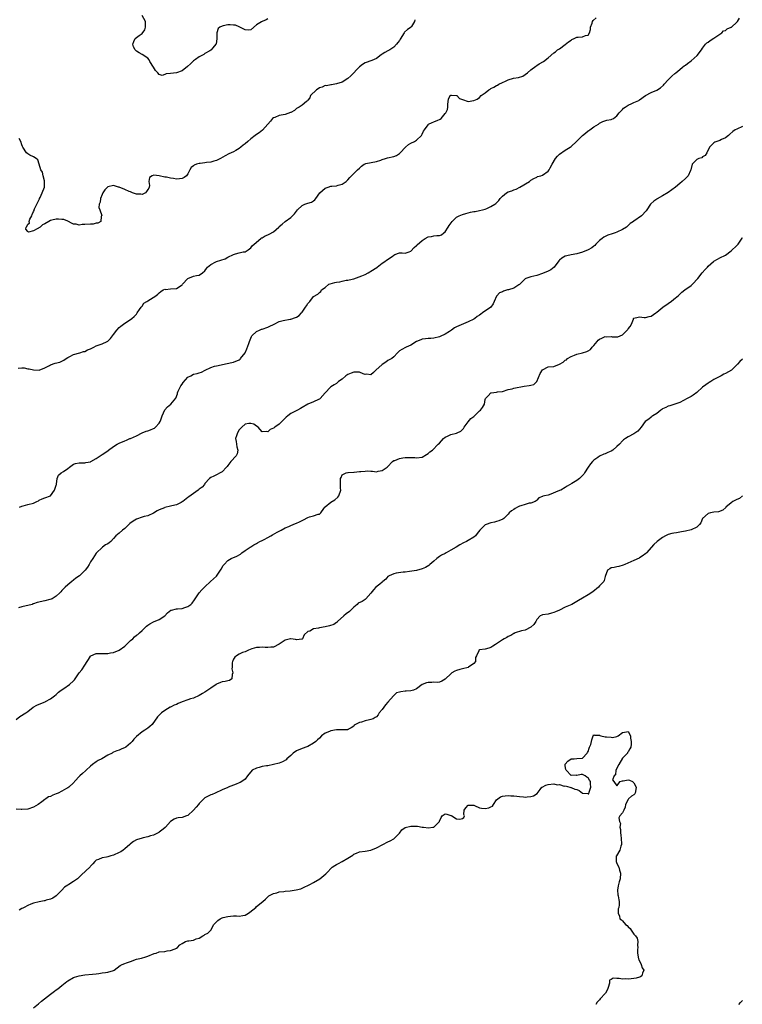
# Model space of a CAD drawing. Units: inches. Extents: x 2511000 to 2514000, y 1554000 to 1557000.
# Drawn here: x 2512412 to 2512665, y 1554657 to 1555002 of the extents above; entities that cross this region are included whole.
import ezdxf

# ---------------------------------------------------------------- set-up
doc = ezdxf.new("R2010")
doc.units = ezdxf.units.IN
doc.header["$MEASUREMENT"] = 0
doc.layers.add('LD25111554_2ft', color=54, linetype='Continuous')

msp = doc.modelspace()

# ---------------------------------------------------------------- linework, layer by layer
at = {"layer": 'LD25111554_2ft'}
for points, elevation in [([(2512411.62, 1554879.62), (2512413, 1554879.73), (2512413.73, 1554879.73), (2512415, 1554879.46), (2512415.47, 1554879.47), (2512417, 1554879.02), (2512419, 1554878.98), (2512419.06, 1554879), (2512421, 1554879.77), (2512422.61, 1554880.61), (2512423, 1554880.84), (2512424.64, 1554881.36), (2512426.21, 1554881.79), (2512427, 1554882.1), (2512427.6, 1554882.4), (2512428.49, 1554883), (2512429, 1554883.37), (2512429.72, 1554883.72), (2512431, 1554884.41), (2512433.26, 1554885), (2512434.56, 1554885.44), (2512435, 1554885.53), (2512435.95, 1554886.05), (2512437, 1554886.4), (2512438.13, 1554887), (2512439, 1554887.41), (2512439.64, 1554887.64), (2512441, 1554888.19), (2512442.84, 1554889), (2512443, 1554889.09), (2512444, 1554890), (2512444.69, 1554891), (2512445, 1554891.39), (2512446.18, 1554893), (2512447, 1554893.89), (2512447.61, 1554894.39), (2512449, 1554895.44), (2512451, 1554896.71), (2512451.38, 1554897), (2512452.23, 1554897.77), (2512453, 1554898.6), (2512453.28, 1554899), (2512454.12, 1554900.12), (2512454.71, 1554901), (2512455, 1554901.36), (2512455.66, 1554902.34), (2512456.67, 1554903), (2512457, 1554903.25), (2512459.78, 1554905), (2512460.5, 1554905.5), (2512461, 1554906.04), (2512461.51, 1554906.49), (2512462.43, 1554907), (2512463, 1554907.28), (2512463.23, 1554907.23), (2512465, 1554907.38), (2512467, 1554907.48), (2512468.62, 1554908.62), (2512469, 1554908.85), (2512469.1, 1554909), (2512471, 1554911), (2512473, 1554911.8), (2512474.05, 1554912.05), (2512475, 1554912.23), (2512476.17, 1554913), (2512477, 1554913.76), (2512477.5, 1554914.5), (2512477.93, 1554915), (2512479, 1554915.94), (2512480.84, 1554916.84), (2512481, 1554916.93), (2512482.59, 1554917.41), (2512484.08, 1554917.92), (2512485, 1554918.44), (2512487, 1554919.45), (2512487.68, 1554919.68), (2512489, 1554919.96), (2512490.38, 1554920.38), (2512491, 1554920.39), (2512492.05, 1554921), (2512492.62, 1554921.38), (2512493, 1554921.77), (2512493.55, 1554922.45), (2512494.26, 1554923), (2512496.53, 1554925), (2512496.8, 1554925.2), (2512497, 1554925.26), (2512498.05, 1554925.95), (2512499, 1554926.32), (2512499.47, 1554926.53), (2512501, 1554927.36), (2512502.84, 1554929), (2512503, 1554929.18), (2512503.98, 1554930.02), (2512505, 1554930.98), (2512507, 1554932.38), (2512508.33, 1554933.67), (2512509.34, 1554935), (2512511, 1554936.57), (2512511.91, 1554937), (2512513, 1554937.42), (2512514.26, 1554937.74), (2512515, 1554938.16), (2512515.45, 1554938.55), (2512515.72, 1554939), (2512517.11, 1554941), (2512519, 1554942.65), (2512520.08, 1554943), (2512521, 1554943.28), (2512521.37, 1554943.37), (2512523, 1554943.4), (2512523.63, 1554943.63), (2512525, 1554943.98), (2512526.33, 1554945), (2512527, 1554945.6), (2512527.66, 1554946.34), (2512530.35, 1554949), (2512531, 1554949.68), (2512531.69, 1554950.31), (2512532.67, 1554951), (2512533, 1554951.19), (2512533.23, 1554951.23), (2512537, 1554951.97), (2512538.48, 1554952.48), (2512539, 1554952.68), (2512540.17, 1554953), (2512540.8, 1554953.2), (2512543, 1554953.69), (2512543.95, 1554954.05), (2512545, 1554954.72), (2512545.15, 1554954.85), (2512545.28, 1554955), (2512547.16, 1554957), (2512548.13, 1554957.87), (2512549, 1554958.38), (2512550.28, 1554959), (2512551, 1554959.45), (2512552.73, 1554961), (2512553, 1554961.48), (2512553.47, 1554962.53), (2512553.76, 1554963), (2512555, 1554964.84), (2512555.22, 1554965), (2512556.41, 1554965.59), (2512557, 1554965.81), (2512558.43, 1554966.43), (2512559, 1554966.62), (2512559.27, 1554966.73), (2512559.54, 1554967), (2512561, 1554968.74), (2512561.19, 1554969), (2512561.83, 1554970.17), (2512561.96, 1554971), (2512561.9, 1554971.9), (2512562.02, 1554973), (2512562.21, 1554973.79), (2512562.71, 1554975), (2512563, 1554975.22), (2512563.17, 1554975.17), (2512565, 1554975.02), (2512565.05, 1554975), (2512566.06, 1554974.06), (2512567, 1554973.61), (2512569, 1554973), (2512571, 1554973.28), (2512572.19, 1554973.81), (2512573, 1554974.4), (2512573.63, 1554975), (2512575, 1554976), (2512576.25, 1554977), (2512576.72, 1554977.28), (2512577, 1554977.47), (2512578.01, 1554977.99), (2512579, 1554978.55), (2512579.3, 1554978.7), (2512579.78, 1554979), (2512581, 1554979.59), (2512582.05, 1554980.05), (2512583, 1554980.51), (2512584.91, 1554981.09), (2512586.6, 1554981.4), (2512588.13, 1554981.87), (2512589, 1554982.41), (2512589.79, 1554983), (2512591, 1554984.06), (2512592.68, 1554985.32), (2512593, 1554985.51), (2512593.89, 1554986.11), (2512595.43, 1554987), (2512597, 1554988.26), (2512599, 1554989.96), (2512599.62, 1554990.38), (2512600.26, 1554991), (2512601, 1554991.43), (2512603, 1554992.85), (2512604.17, 1554993.83), (2512605, 1554994.47), (2512605.34, 1554994.66), (2512606.1, 1554995), (2512607, 1554995.47), (2512607.48, 1554995.48), (2512609, 1554995.57), (2512610.02, 1554996.02), (2512611, 1554996.12), (2512611.49, 1554997), (2512611.83, 1554998.17), (2512611.84, 1554999), (2512612.38, 1555000.38), (2512612.56, 1555001), (2512612.71, 1555001.29), (2512613.78, 1555002.22)], 7188), ([(2512412.17, 1554831), (2512413, 1554831.42), (2512413.48, 1554831.48), (2512415, 1554831.89), (2512417, 1554832.47), (2512418.21, 1554833), (2512418.73, 1554833.27), (2512419, 1554833.43), (2512420.1, 1554833.9), (2512421, 1554834.26), (2512423.02, 1554834.98), (2512424.39, 1554837), (2512425, 1554838.76), (2512425.03, 1554838.97), (2512425.07, 1554839.07), (2512425.35, 1554841), (2512425.78, 1554842.22), (2512426.77, 1554843), (2512427.49, 1554843.49), (2512429, 1554844.56), (2512429.68, 1554845), (2512431, 1554846.05), (2512431.68, 1554846.32), (2512433, 1554846.51), (2512433.43, 1554846.57), (2512435, 1554846.51), (2512435.38, 1554846.62), (2512437, 1554846.93), (2512437.14, 1554847), (2512439, 1554848.1), (2512440.33, 1554849), (2512440.74, 1554849.26), (2512441, 1554849.4), (2512441.97, 1554850.03), (2512443.12, 1554850.88), (2512443.24, 1554851), (2512445, 1554852.21), (2512446.27, 1554853), (2512447, 1554853.38), (2512449, 1554854.25), (2512449.54, 1554854.46), (2512450.77, 1554855), (2512451, 1554855.08), (2512453, 1554855.97), (2512455, 1554857.01), (2512456.45, 1554857.56), (2512457, 1554857.78), (2512457.94, 1554858.06), (2512459, 1554858.51), (2512459.33, 1554858.67), (2512459.74, 1554859), (2512461, 1554860.38), (2512461.36, 1554861), (2512461.6, 1554861.6), (2512462.04, 1554863), (2512462.97, 1554865.03), (2512463.9, 1554866.1), (2512465.02, 1554867), (2512466.8, 1554869.2), (2512467.35, 1554870.65), (2512467.37, 1554871), (2512467.65, 1554871.65), (2512468.27, 1554873), (2512468.53, 1554873.47), (2512469, 1554874.1), (2512469.4, 1554874.6), (2512471, 1554876.46), (2512472.11, 1554877), (2512473, 1554877.53), (2512474.25, 1554877.75), (2512475, 1554878), (2512475.73, 1554878.27), (2512477.09, 1554879), (2512479, 1554879.88), (2512480.31, 1554880.31), (2512481, 1554880.5), (2512484.74, 1554881.26), (2512486.34, 1554881.66), (2512487, 1554881.79), (2512489, 1554882.57), (2512489.25, 1554882.75), (2512489.48, 1554883), (2512491, 1554885.02), (2512491.61, 1554886.39), (2512492.3, 1554888.3), (2512492.57, 1554889), (2512493.27, 1554890.73), (2512493.43, 1554891), (2512495, 1554892.48), (2512496.12, 1554893), (2512496.75, 1554893.25), (2512497, 1554893.31), (2512499, 1554894.05), (2512499.71, 1554894.29), (2512501, 1554894.94), (2512501.17, 1554895), (2512503, 1554895.94), (2512504.31, 1554896.31), (2512506.78, 1554896.78), (2512507, 1554896.8), (2512508.65, 1554897.35), (2512509, 1554897.51), (2512509.93, 1554898.07), (2512510.74, 1554899), (2512511, 1554899.27), (2512512.16, 1554901), (2512512.51, 1554901.49), (2512513, 1554902.27), (2512513.36, 1554902.64), (2512513.68, 1554903), (2512515, 1554904.74), (2512516.45, 1554905.55), (2512517, 1554906.18), (2512517.49, 1554906.51), (2512517.79, 1554907), (2512519, 1554907.85), (2512520.28, 1554909), (2512520.79, 1554909.21), (2512522.36, 1554909.64), (2512523, 1554909.77), (2512524.12, 1554909.89), (2512525, 1554910.07), (2512526.39, 1554910.39), (2512527, 1554910.44), (2512527.48, 1554910.52), (2512529, 1554910.9), (2512531.9, 1554911.9), (2512533, 1554912.45), (2512534.02, 1554913), (2512534.62, 1554913.38), (2512535, 1554913.56), (2512537.1, 1554914.9), (2512537.22, 1554915), (2512539, 1554916.33), (2512539.93, 1554917), (2512540.52, 1554917.48), (2512542.78, 1554919), (2512543, 1554919.23), (2512543.4, 1554919.4), (2512545, 1554919.98), (2512545.98, 1554919.98), (2512547, 1554919.83), (2512548.37, 1554920.37), (2512549, 1554920.55), (2512550.14, 1554921.86), (2512551, 1554922.53), (2512551.23, 1554922.77), (2512553, 1554924.27), (2512554.03, 1554925), (2512555, 1554925.57), (2512556.23, 1554925.77), (2512557, 1554925.92), (2512558.05, 1554926.05), (2512559, 1554926.05), (2512559.73, 1554926.27), (2512560.54, 1554927), (2512561, 1554927.39), (2512562.06, 1554929), (2512562.38, 1554929.62), (2512563.42, 1554931), (2512565, 1554932.46), (2512565.85, 1554933), (2512567, 1554933.47), (2512568.19, 1554933.81), (2512569, 1554934.01), (2512569.8, 1554934.2), (2512571, 1554934.41), (2512571.48, 1554934.52), (2512573, 1554934.76), (2512574, 1554935), (2512575, 1554935.29), (2512575.57, 1554935.57), (2512577, 1554936.17), (2512578.42, 1554937), (2512578.73, 1554937.27), (2512579, 1554937.53), (2512579.71, 1554938.29), (2512580.21, 1554939), (2512581, 1554939.8), (2512582.48, 1554941), (2512583, 1554941.31), (2512584.28, 1554941.72), (2512585, 1554942.05), (2512585.77, 1554942.23), (2512587.07, 1554942.93), (2512590.47, 1554945), (2512590.77, 1554945.23), (2512591, 1554945.37), (2512591.97, 1554946.03), (2512593, 1554946.47), (2512593.34, 1554946.66), (2512594.43, 1554947), (2512595, 1554947.22), (2512597, 1554948.56), (2512597.37, 1554949), (2512597.77, 1554949.77), (2512598.45, 1554951), (2512599.6, 1554953), (2512600.22, 1554953.78), (2512601, 1554954.51), (2512603, 1554955.92), (2512604.71, 1554957), (2512605, 1554957.21), (2512606.96, 1554959), (2512608.99, 1554961.01), (2512610.11, 1554961.89), (2512611, 1554962.66), (2512611.23, 1554962.77), (2512611.57, 1554963), (2512613, 1554964.05), (2512614.6, 1554965), (2512615, 1554965.33), (2512616.09, 1554965.91), (2512617.58, 1554966.42), (2512619, 1554966.61), (2512619.25, 1554966.75), (2512619.81, 1554967), (2512621, 1554967.88), (2512621.84, 1554969), (2512622.38, 1554969.62), (2512623, 1554970.16), (2512623.38, 1554970.62), (2512623.91, 1554971), (2512625, 1554971.7), (2512626.3, 1554972.3), (2512627, 1554972.65), (2512628.7, 1554973.3), (2512629, 1554973.49), (2512631.08, 1554975), (2512633, 1554976.15), (2512635, 1554976.95), (2512636.32, 1554977.68), (2512637.31, 1554978.69), (2512637.55, 1554979), (2512639, 1554980.59), (2512639.48, 1554981), (2512640.22, 1554981.78), (2512641.26, 1554982.74), (2512641.7, 1554983), (2512643, 1554984.19), (2512643.96, 1554985), (2512644.59, 1554985.41), (2512645, 1554985.62), (2512645.74, 1554986.27), (2512647, 1554987.15), (2512649.09, 1554989), (2512650.62, 1554991), (2512651, 1554991.62), (2512652.03, 1554993), (2512652.52, 1554993.48), (2512653, 1554993.77), (2512653.67, 1554994.33), (2512655, 1554995.07), (2512657, 1554996.53), (2512657.75, 1554997), (2512658.38, 1554997.62), (2512659, 1554997.81), (2512659.66, 1554998.34), (2512661, 1554998.91), (2512661.13, 1554999), (2512663, 1555000.68), (2512663.25, 1555001), (2512663.92, 1555002.08)], 7190), ([(2512499, 1555001.93), (2512498.44, 1555001.56), (2512497, 1555000.94), (2512496.8, 1555000.8), (2512495, 1554999.72), (2512493, 1554998.06), (2512492.08, 1554997.92), (2512491, 1554998.02), (2512489, 1554999.02), (2512487.69, 1554999.69), (2512487, 1554999.71), (2512485.8, 1554999.8), (2512485, 1554999.79), (2512483.39, 1554999.39), (2512483, 1554999.36), (2512482.23, 1554999), (2512481.56, 1554998.44), (2512481.15, 1554997), (2512481.13, 1554994.87), (2512480.86, 1554993.14), (2512480.78, 1554993), (2512479.71, 1554991.71), (2512479.15, 1554991), (2512479, 1554990.87), (2512478.73, 1554990.73), (2512477, 1554989.72), (2512476.6, 1554989.4), (2512475, 1554988.6), (2512473.65, 1554987.65), (2512473, 1554987.17), (2512472.79, 1554987), (2512471.91, 1554986.09), (2512470.85, 1554985.15), (2512469, 1554983.64), (2512467, 1554983.01), (2512465, 1554982.77), (2512463.38, 1554982.62), (2512463, 1554982.39), (2512462.07, 1554982.07), (2512461, 1554982.41), (2512460.56, 1554983), (2512459.75, 1554983.75), (2512459.04, 1554985), (2512457.68, 1554987), (2512457.48, 1554987.48), (2512457, 1554988.08), (2512456.47, 1554988.47), (2512455.6, 1554989), (2512455, 1554989.41), (2512453.96, 1554989.96), (2512453, 1554990.54), (2512452.56, 1554991), (2512452.06, 1554992.06), (2512451.79, 1554993), (2512452.08, 1554993.92), (2512452.63, 1554995), (2512454.01, 1554996.01), (2512455, 1554996.69), (2512456, 1554998), (2512456.26, 1554999), (2512456.22, 1555000.22), (2512456.23, 1555001), (2512455, 1555003)], 7184), ([(2512550.42, 1555001.58), (2512550.28, 1555001), (2512549.19, 1554999.19), (2512549.12, 1554999), (2512547.82, 1554998.18), (2512546.81, 1554997.19), (2512546.68, 1554997), (2512545.27, 1554994.73), (2512545, 1554994.31), (2512544.44, 1554993.56), (2512543.99, 1554993), (2512543, 1554991.97), (2512541.61, 1554991), (2512541, 1554990.64), (2512539.87, 1554990.13), (2512539, 1554989.53), (2512538.67, 1554989.33), (2512537, 1554988.01), (2512535.32, 1554987.32), (2512535, 1554987.16), (2512533.39, 1554986.61), (2512533, 1554986.51), (2512532.12, 1554985.88), (2512531, 1554985.13), (2512528.05, 1554981.95), (2512527, 1554980.95), (2512525, 1554979.74), (2512523, 1554979.08), (2512521.23, 1554978.77), (2512521, 1554978.78), (2512519.53, 1554978.47), (2512519, 1554978.5), (2512517.99, 1554978.01), (2512517, 1554977.69), (2512516.6, 1554977.4), (2512516.03, 1554977), (2512513.94, 1554975), (2512513.71, 1554974.29), (2512513, 1554973.41), (2512512.83, 1554973.17), (2512512.48, 1554973), (2512511, 1554971.66), (2512509.9, 1554971), (2512509, 1554970.53), (2512508.25, 1554969.75), (2512507, 1554969.14), (2512506.93, 1554969.07), (2512505, 1554968.42), (2512504.33, 1554968.33), (2512503, 1554968.02), (2512501.41, 1554967.41), (2512501, 1554967.27), (2512500.63, 1554967), (2512499.89, 1554966.11), (2512499, 1554964.97), (2512497.11, 1554962.89), (2512496.01, 1554961.99), (2512495, 1554961.36), (2512494.59, 1554961), (2512493, 1554959.87), (2512491.98, 1554959), (2512491, 1554958.11), (2512490.36, 1554957.64), (2512489.59, 1554957), (2512489, 1554956.46), (2512487.8, 1554955.8), (2512487, 1554955.38), (2512486.14, 1554955), (2512485.36, 1554954.64), (2512484.07, 1554953.93), (2512482.48, 1554953), (2512481, 1554952.27), (2512480.08, 1554952.08), (2512479, 1554951.7), (2512477.59, 1554951.59), (2512477, 1554951.49), (2512475.3, 1554951.3), (2512475, 1554951.28), (2512474.05, 1554951), (2512473.28, 1554950.72), (2512473, 1554950.45), (2512472.13, 1554949.87), (2512471.73, 1554949), (2512471, 1554947.64), (2512470.5, 1554947), (2512469.68, 1554946.32), (2512469, 1554946.03), (2512468.12, 1554945.88), (2512467, 1554945.83), (2512466.04, 1554945.96), (2512465, 1554946.13), (2512463.56, 1554946.44), (2512463, 1554946.53), (2512461.03, 1554946.97), (2512459.14, 1554947.14), (2512458.54, 1554947), (2512457.64, 1554946.36), (2512457.4, 1554945), (2512457.61, 1554943.61), (2512457.51, 1554943), (2512457.33, 1554942.67), (2512457, 1554942.17), (2512456.57, 1554941.43), (2512456.15, 1554941), (2512455, 1554940.36), (2512454.52, 1554940.52), (2512453, 1554940.5), (2512452.68, 1554940.68), (2512451.69, 1554941), (2512451, 1554941.29), (2512450.55, 1554941.45), (2512449, 1554942.2), (2512447, 1554942.93), (2512446.74, 1554943), (2512445, 1554943.61), (2512443, 1554943.12), (2512441.97, 1554942.03), (2512441.27, 1554941), (2512441, 1554940.41), (2512440.43, 1554939), (2512440.3, 1554937.7), (2512440.03, 1554937), (2512439.91, 1554935.91), (2512440.19, 1554935), (2512440.89, 1554933.11), (2512440.87, 1554933), (2512440.73, 1554932.73), (2512440.61, 1554931), (2512439.59, 1554930.41), (2512439, 1554930.37), (2512437.93, 1554930.07), (2512437, 1554930.08), (2512435, 1554929.87), (2512434.07, 1554929.93), (2512433, 1554929.7), (2512432, 1554930), (2512431, 1554930), (2512430.35, 1554930.35), (2512429.32, 1554931), (2512429.1, 1554931.1), (2512429, 1554931.11), (2512427.62, 1554931.62), (2512427, 1554931.68), (2512425.82, 1554931.82), (2512425, 1554931.82), (2512423.41, 1554931.41), (2512423, 1554931.32), (2512422.4, 1554931), (2512421, 1554930.13), (2512420.2, 1554929.8), (2512419.37, 1554929), (2512418.36, 1554928.36), (2512417, 1554927.72), (2512415.25, 1554927.25), (2512415, 1554927.47), (2512414.32, 1554928.32), (2512414.45, 1554929), (2512414.73, 1554929.27), (2512415, 1554930.02), (2512415.62, 1554930.38), (2512415.5, 1554931), (2512415.74, 1554931.74), (2512416.45, 1554933), (2512416.62, 1554933.38), (2512417, 1554934.41), (2512417.23, 1554934.77), (2512417.25, 1554935), (2512417.42, 1554935.42), (2512418.16, 1554937), (2512419, 1554938.63), (2512419.14, 1554938.86), (2512419.18, 1554939), (2512419.32, 1554939.32), (2512420.11, 1554941), (2512420.83, 1554943), (2512420.9, 1554945), (2512420.84, 1554945.16), (2512420.37, 1554947), (2512420.18, 1554948.18), (2512419.64, 1554949), (2512419.02, 1554950.98), (2512419.02, 1554951.02), (2512418.55, 1554952.55), (2512417.94, 1554953), (2512417, 1554953.63), (2512415.79, 1554954.21), (2512415, 1554954.66), (2512414.62, 1554955), (2512413.26, 1554957), (2512413.22, 1554957.22), (2512413, 1554957.75), (2512412.6, 1554959), (2512411.99, 1554959.99)], 7186), ([(2512665, 1554964.21), (2512663, 1554963.32), (2512662.42, 1554963), (2512661.56, 1554962.44), (2512660.51, 1554961.49), (2512660.02, 1554961), (2512659, 1554960.28), (2512657.66, 1554959.66), (2512657, 1554959.32), (2512655.29, 1554958.71), (2512655, 1554958.53), (2512653.45, 1554957), (2512652.44, 1554955), (2512651.91, 1554954.09), (2512651, 1554953.54), (2512650.7, 1554953.3), (2512649.68, 1554953), (2512649, 1554952.63), (2512647.32, 1554951), (2512646.93, 1554949), (2512646.84, 1554948.84), (2512646, 1554947), (2512645.48, 1554946.52), (2512645, 1554946.02), (2512643.89, 1554945), (2512643, 1554944.27), (2512641.53, 1554943), (2512639, 1554941.07), (2512637, 1554939.91), (2512635.1, 1554938.9), (2512635, 1554938.82), (2512633.91, 1554938.09), (2512632.88, 1554937.12), (2512632.79, 1554937), (2512631.47, 1554935), (2512631.26, 1554934.74), (2512629.6, 1554933), (2512627, 1554931.12), (2512626.86, 1554931), (2512625.73, 1554930.27), (2512625, 1554929.55), (2512624.7, 1554929.3), (2512624.38, 1554929), (2512623, 1554928.12), (2512621, 1554927.18), (2512620.48, 1554927), (2512619.35, 1554926.65), (2512617.87, 1554926.13), (2512617, 1554925.71), (2512616.51, 1554925.49), (2512615.85, 1554925), (2512615, 1554924.31), (2512613.7, 1554923), (2512613.39, 1554922.61), (2512613, 1554922.31), (2512612.3, 1554921.7), (2512611, 1554921), (2512609, 1554920.24), (2512607, 1554919.71), (2512605, 1554919.32), (2512603.55, 1554919), (2512603.13, 1554918.87), (2512603, 1554918.82), (2512601.81, 1554918.19), (2512601, 1554917.48), (2512600.77, 1554917.23), (2512599.14, 1554915), (2512599.07, 1554914.93), (2512597.9, 1554914.1), (2512597, 1554913.6), (2512595, 1554912.73), (2512593, 1554912.08), (2512591, 1554911.66), (2512589.25, 1554911), (2512589, 1554910.86), (2512588.05, 1554909.95), (2512587, 1554908.89), (2512586.79, 1554908.79), (2512585, 1554907.68), (2512583.11, 1554907.11), (2512582.83, 1554907), (2512581.4, 1554906.6), (2512581, 1554906.39), (2512580.02, 1554905.98), (2512579.08, 1554905), (2512579, 1554904.86), (2512578.11, 1554903), (2512577.83, 1554902.17), (2512576.98, 1554901.02), (2512574.09, 1554899), (2512573.43, 1554898.57), (2512573, 1554898.19), (2512572.24, 1554897.76), (2512571.38, 1554897), (2512571, 1554896.78), (2512569, 1554895.82), (2512565, 1554894.12), (2512564.22, 1554893.78), (2512563.25, 1554893), (2512562.48, 1554892.48), (2512561, 1554891.53), (2512559.23, 1554890.77), (2512559, 1554890.64), (2512557, 1554890.2), (2512555.93, 1554890.06), (2512555, 1554890.03), (2512554.13, 1554889.87), (2512553, 1554889.81), (2512552.44, 1554889.56), (2512551, 1554888.96), (2512549, 1554887.68), (2512547.4, 1554887), (2512547.15, 1554886.85), (2512545.79, 1554886.21), (2512545, 1554885.66), (2512544.27, 1554885), (2512543, 1554883.57), (2512542.33, 1554883), (2512541.47, 1554882.53), (2512541, 1554882.31), (2512540.2, 1554881.8), (2512539, 1554880.98), (2512536.76, 1554879), (2512535.89, 1554878.11), (2512535, 1554877.36), (2512533.53, 1554877.53), (2512533, 1554877.46), (2512532.37, 1554877.63), (2512531, 1554878.2), (2512529.8, 1554878.2), (2512529, 1554878.25), (2512528.08, 1554877.92), (2512527, 1554877.42), (2512526.26, 1554877), (2512525, 1554875.84), (2512523.75, 1554875), (2512523.37, 1554874.63), (2512523, 1554874.34), (2512522.21, 1554873.79), (2512521, 1554873.11), (2512520.85, 1554873), (2512519.08, 1554871), (2512517.26, 1554869), (2512517, 1554868.84), (2512516.73, 1554868.73), (2512515, 1554867.91), (2512513, 1554867.06), (2512511, 1554865.9), (2512510.42, 1554865.58), (2512509.31, 1554865), (2512507, 1554863.83), (2512505.92, 1554863), (2512505.44, 1554862.56), (2512503, 1554860.11), (2512501.45, 1554859), (2512501.18, 1554858.82), (2512501, 1554858.67), (2512499.85, 1554858.15), (2512499, 1554857.42), (2512498.54, 1554857.46), (2512497, 1554857.37), (2512495.55, 1554859), (2512495.24, 1554859.24), (2512495, 1554859.32), (2512494.03, 1554860.03), (2512493, 1554860.32), (2512492.29, 1554860.29), (2512491, 1554860.11), (2512489.85, 1554859), (2512489, 1554858.07), (2512488.34, 1554857), (2512487.99, 1554855.99), (2512487.73, 1554855), (2512487.96, 1554854.04), (2512488.09, 1554852.09), (2512488.53, 1554851), (2512488.31, 1554849.69), (2512487.9, 1554849), (2512486.01, 1554847), (2512485, 1554845.64), (2512484.71, 1554845.29), (2512484.5, 1554845), (2512483, 1554843.38), (2512482.33, 1554843), (2512481, 1554842.3), (2512480.09, 1554841.91), (2512479, 1554841.39), (2512478.54, 1554841), (2512477, 1554839.26), (2512476.81, 1554839), (2512476, 1554838), (2512475, 1554837.29), (2512474.85, 1554837.15), (2512474.62, 1554837), (2512473, 1554835.78), (2512471.35, 1554834.65), (2512471, 1554834.35), (2512469.27, 1554833), (2512469, 1554832.83), (2512468.7, 1554832.7), (2512467, 1554831.86), (2512465.47, 1554831.47), (2512465, 1554831.33), (2512463, 1554830.88), (2512462.8, 1554830.8), (2512461, 1554830.07), (2512460.29, 1554829.71), (2512459, 1554828.95), (2512457, 1554828.01), (2512455.74, 1554827.74), (2512455, 1554827.55), (2512453, 1554826.86), (2512451.87, 1554826.13), (2512450.71, 1554825.29), (2512450.39, 1554825), (2512449, 1554823.6), (2512448.17, 1554823), (2512447, 1554821.86), (2512445.81, 1554821), (2512445, 1554820.02), (2512444.09, 1554819), (2512443.45, 1554818.55), (2512443, 1554818.2), (2512442.22, 1554817.78), (2512441.2, 1554817), (2512441, 1554816.87), (2512439.08, 1554815), (2512439, 1554814.89), (2512437.79, 1554813), (2512437, 1554811.91), (2512436.45, 1554811), (2512435.94, 1554810.06), (2512435.15, 1554809), (2512433.09, 1554807), (2512431.85, 1554806.15), (2512431, 1554805.43), (2512430.43, 1554805), (2512429, 1554803.82), (2512428.16, 1554803), (2512427.53, 1554802.47), (2512427, 1554801.8), (2512426.57, 1554801.43), (2512426.21, 1554801), (2512425, 1554799.89), (2512423.54, 1554799), (2512423.18, 1554798.82), (2512422.76, 1554798.76), (2512421, 1554798.3), (2512418.29, 1554797.71), (2512417, 1554797.19), (2512416.86, 1554797.14), (2512416.52, 1554797), (2512415, 1554796.56), (2512414.49, 1554796.49), (2512413, 1554796.14), (2512411.75, 1554795.75)], 7192), ([(2512411, 1554756.71), (2512412.28, 1554757.72), (2512414.34, 1554759), (2512415, 1554759.49), (2512416.97, 1554761.03), (2512418.22, 1554761.78), (2512419.64, 1554762.36), (2512421.09, 1554762.91), (2512421.27, 1554763), (2512423, 1554763.95), (2512424.44, 1554765), (2512425, 1554765.47), (2512425.77, 1554766.23), (2512426.71, 1554767), (2512427.59, 1554767.59), (2512429.62, 1554769), (2512431, 1554770.24), (2512431.38, 1554770.62), (2512433.06, 1554773), (2512433.95, 1554774.05), (2512435, 1554775.71), (2512435.79, 1554777), (2512436.28, 1554777.72), (2512437, 1554778.92), (2512437.04, 1554778.96), (2512437.11, 1554779), (2512439, 1554779.82), (2512439.8, 1554779.8), (2512441.83, 1554779.83), (2512443, 1554779.81), (2512443.99, 1554779.99), (2512445, 1554780.12), (2512447, 1554780.94), (2512449, 1554782.42), (2512449.31, 1554782.69), (2512449.61, 1554783), (2512451, 1554784.31), (2512451.76, 1554785), (2512452.37, 1554785.63), (2512453, 1554786.19), (2512453.49, 1554786.51), (2512454.11, 1554787), (2512455, 1554787.85), (2512456.23, 1554789), (2512456.61, 1554789.39), (2512457, 1554789.73), (2512457.75, 1554790.25), (2512459, 1554790.89), (2512461, 1554791.69), (2512462.95, 1554793), (2512463.95, 1554794.05), (2512465.06, 1554794.94), (2512465.28, 1554795), (2512467, 1554795.39), (2512467.41, 1554795.41), (2512469, 1554795.61), (2512469.92, 1554795.92), (2512471, 1554796.21), (2512472.05, 1554797), (2512472.55, 1554797.45), (2512473.37, 1554798.63), (2512473.59, 1554799), (2512474.99, 1554801.01), (2512475.93, 1554802.07), (2512477, 1554803.15), (2512478.92, 1554805), (2512481.08, 1554806.92), (2512482.48, 1554809), (2512482.66, 1554809.34), (2512483.42, 1554810.58), (2512483.71, 1554811), (2512485, 1554812.31), (2512486.18, 1554813), (2512488.1, 1554813.9), (2512489.38, 1554814.62), (2512489.92, 1554815), (2512491, 1554815.81), (2512492.84, 1554817), (2512493, 1554817.14), (2512494.13, 1554817.87), (2512495, 1554818.33), (2512495.41, 1554818.59), (2512496.2, 1554819), (2512497, 1554819.37), (2512497.73, 1554819.73), (2512499, 1554820.42), (2512499.99, 1554821), (2512500.65, 1554821.35), (2512502.27, 1554822.27), (2512503, 1554822.66), (2512503.69, 1554823), (2512505, 1554823.75), (2512506.29, 1554824.29), (2512507, 1554824.61), (2512508.7, 1554825.3), (2512509, 1554825.41), (2512510.07, 1554825.93), (2512511.44, 1554826.56), (2512513, 1554827.37), (2512513.58, 1554827.58), (2512515, 1554828.02), (2512516.56, 1554828.56), (2512517, 1554828.59), (2512517.47, 1554829), (2512518.53, 1554830.53), (2512518.89, 1554831), (2512519, 1554831.11), (2512521, 1554832.75), (2512522.4, 1554833.6), (2512523.48, 1554834.52), (2512523.84, 1554835), (2512524.5, 1554837), (2512524.39, 1554837.61), (2512524.36, 1554841), (2512524.61, 1554841.39), (2512525, 1554842.28), (2512525.4, 1554842.6), (2512526.41, 1554843), (2512527, 1554843.11), (2512527.09, 1554843.09), (2512529, 1554843.22), (2512529.23, 1554843.23), (2512531, 1554843.46), (2512531.55, 1554843.55), (2512533, 1554843.65), (2512533.77, 1554843.77), (2512535, 1554843.57), (2512535.61, 1554843.61), (2512537, 1554843.42), (2512537.59, 1554843.59), (2512539, 1554843.85), (2512540.71, 1554845), (2512540.87, 1554845.13), (2512542.6, 1554847), (2512543, 1554847.29), (2512543.4, 1554847.4), (2512545, 1554848.1), (2512546.23, 1554848.23), (2512547, 1554848.38), (2512548.42, 1554848.42), (2512550.37, 1554848.37), (2512551, 1554848.27), (2512553, 1554848.49), (2512554.51, 1554849.49), (2512555, 1554849.75), (2512555.66, 1554850.34), (2512556.54, 1554851), (2512558.58, 1554853), (2512559, 1554853.46), (2512559.77, 1554854.23), (2512560.41, 1554855), (2512561, 1554855.46), (2512561.84, 1554855.84), (2512563, 1554856.44), (2512565, 1554856.94), (2512565.17, 1554857), (2512566.44, 1554857.56), (2512567, 1554858.19), (2512567.44, 1554858.56), (2512567.65, 1554859), (2512569, 1554860.9), (2512569.92, 1554862.08), (2512571, 1554862.79), (2512571.1, 1554862.9), (2512573, 1554864.69), (2512573.39, 1554865), (2512574.07, 1554865.93), (2512574.74, 1554867), (2512575, 1554868.65), (2512575.07, 1554869), (2512576.02, 1554869.98), (2512576.94, 1554871), (2512577.03, 1554871.03), (2512579, 1554871.24), (2512579.33, 1554871.33), (2512581, 1554871.5), (2512583, 1554872.17), (2512584.42, 1554872.42), (2512585, 1554872.61), (2512588.63, 1554873.37), (2512590.41, 1554873.59), (2512591, 1554873.73), (2512592.04, 1554873.96), (2512593, 1554875), (2512594.23, 1554877.77), (2512595, 1554879.03), (2512597, 1554880.07), (2512599, 1554880.28), (2512601, 1554881.05), (2512602.21, 1554881.79), (2512603, 1554882.42), (2512603.38, 1554882.62), (2512603.83, 1554883), (2512605, 1554883.7), (2512606.19, 1554884.19), (2512607, 1554884.49), (2512609, 1554884.97), (2512610.57, 1554885.43), (2512611, 1554885.66), (2512611.8, 1554886.2), (2512612.44, 1554887), (2512613, 1554887.55), (2512614.12, 1554889), (2512614.55, 1554889.45), (2512615, 1554889.75), (2512615.82, 1554890.18), (2512617, 1554890.68), (2512617.34, 1554890.66), (2512619, 1554890.74), (2512619.35, 1554890.65), (2512621, 1554890.58), (2512621.36, 1554890.64), (2512623, 1554891.35), (2512624.84, 1554893.16), (2512625, 1554893.43), (2512625.74, 1554894.26), (2512626.16, 1554895), (2512626.83, 1554896.83), (2512626.9, 1554897), (2512627, 1554897.12), (2512628.46, 1554897.54), (2512629, 1554897.57), (2512630.58, 1554897.42), (2512631, 1554897.35), (2512632.29, 1554897.71), (2512633, 1554897.87), (2512634.67, 1554899), (2512635, 1554899.25), (2512637.09, 1554901), (2512639, 1554902.33), (2512639.41, 1554902.59), (2512640.03, 1554903), (2512641, 1554903.75), (2512642.52, 1554905), (2512643, 1554905.51), (2512643.77, 1554906.23), (2512644.78, 1554907), (2512647, 1554908.61), (2512647.47, 1554909), (2512649.39, 1554911), (2512650.88, 1554913), (2512651.88, 1554914.12), (2512652.69, 1554915), (2512653, 1554915.3), (2512654.83, 1554917), (2512655, 1554917.14), (2512656.17, 1554917.83), (2512657, 1554918.29), (2512657.51, 1554918.49), (2512658.61, 1554919), (2512659, 1554919.2), (2512661, 1554920.66), (2512663, 1554922.55), (2512663.4, 1554923), (2512664.83, 1554925.17), (2512665, 1554925.42)], 7194), ([(2512665, 1554882.85), (2512663.99, 1554882.01), (2512663.17, 1554881), (2512663, 1554880.82), (2512661.11, 1554879), (2512659, 1554877.8), (2512658.47, 1554877.53), (2512657.53, 1554877), (2512657, 1554876.75), (2512655, 1554875.69), (2512653.91, 1554875), (2512653.33, 1554874.67), (2512653, 1554874.42), (2512652.13, 1554873.87), (2512651.02, 1554873), (2512649, 1554871.15), (2512647.77, 1554870.23), (2512647, 1554869.72), (2512645.66, 1554869), (2512644.3, 1554868.3), (2512643, 1554867.67), (2512641, 1554866.88), (2512639.56, 1554866.44), (2512639, 1554866.34), (2512638.11, 1554865.89), (2512637, 1554865.41), (2512636.78, 1554865.22), (2512636.45, 1554865), (2512635, 1554863.83), (2512633.57, 1554863), (2512633.28, 1554862.72), (2512633, 1554862.54), (2512632.18, 1554861.82), (2512630.98, 1554861), (2512629.57, 1554859), (2512628.4, 1554857.6), (2512627, 1554856.64), (2512625, 1554855.61), (2512624.08, 1554855), (2512623.39, 1554854.61), (2512623, 1554854.26), (2512621.95, 1554853), (2512621, 1554852.27), (2512619.57, 1554851), (2512619, 1554850.64), (2512617.84, 1554850.16), (2512617, 1554849.67), (2512616.47, 1554849.53), (2512615, 1554848.84), (2512614.38, 1554848.38), (2512613, 1554847.43), (2512612.57, 1554847), (2512611.84, 1554846.16), (2512611.02, 1554845), (2512609.75, 1554843), (2512609.43, 1554842.57), (2512609, 1554842.04), (2512607.93, 1554841), (2512607, 1554840.34), (2512605.28, 1554839.28), (2512603.63, 1554838.37), (2512603, 1554837.9), (2512601.42, 1554837), (2512601, 1554836.81), (2512597.36, 1554835.36), (2512597, 1554835.24), (2512595.76, 1554835), (2512595.14, 1554834.86), (2512595, 1554834.7), (2512593.71, 1554834.29), (2512593, 1554833.48), (2512592.82, 1554833.18), (2512592.49, 1554833), (2512591, 1554832.38), (2512590.38, 1554832.38), (2512589, 1554831.93), (2512587.51, 1554831.51), (2512587, 1554831.33), (2512586.28, 1554831), (2512585.43, 1554830.57), (2512585, 1554830.24), (2512584.21, 1554829.79), (2512583.41, 1554829), (2512583, 1554828.54), (2512581.48, 1554827), (2512581.18, 1554826.82), (2512579.76, 1554826.24), (2512579, 1554825.98), (2512578.24, 1554825.76), (2512577, 1554825.49), (2512575.39, 1554825), (2512575, 1554824.81), (2512573.11, 1554823), (2512572.22, 1554821.78), (2512571.55, 1554821), (2512571, 1554820.5), (2512569, 1554819.3), (2512568.44, 1554819), (2512567.44, 1554818.56), (2512566.12, 1554817.88), (2512564.79, 1554817), (2512563, 1554816), (2512561.34, 1554815), (2512561, 1554814.86), (2512559.74, 1554814.26), (2512559, 1554813.76), (2512558.07, 1554813), (2512557, 1554812.07), (2512555.67, 1554811), (2512555.34, 1554810.66), (2512554.08, 1554809.92), (2512553, 1554809.46), (2512551, 1554808.91), (2512548.5, 1554808.5), (2512547, 1554808.32), (2512546.25, 1554808.25), (2512543.89, 1554807.89), (2512543, 1554807.69), (2512541.43, 1554807), (2512541, 1554806.7), (2512540.21, 1554805.79), (2512539.16, 1554805), (2512539, 1554804.8), (2512538.1, 1554804.1), (2512536.8, 1554803), (2512535.93, 1554802.07), (2512535, 1554800.97), (2512533.25, 1554799), (2512533, 1554798.74), (2512531.95, 1554798.05), (2512530.6, 1554797.4), (2512530.19, 1554797), (2512529, 1554796), (2512527.97, 1554795), (2512527.49, 1554794.51), (2512526.33, 1554793.67), (2512525.56, 1554793), (2512523.36, 1554791), (2512523.19, 1554790.81), (2512523, 1554790.65), (2512522.02, 1554789.98), (2512520.55, 1554789.45), (2512519, 1554789.15), (2512517, 1554788.81), (2512516.65, 1554788.65), (2512515, 1554788.45), (2512513.66, 1554787.66), (2512513, 1554787.56), (2512511.71, 1554786.29), (2512511.16, 1554785), (2512511, 1554784.84), (2512510.85, 1554784.85), (2512509, 1554784.57), (2512508.71, 1554784.71), (2512507, 1554784.95), (2512506.94, 1554784.94), (2512505, 1554784.44), (2512503, 1554783.1), (2512501, 1554782.07), (2512499.99, 1554782.01), (2512499, 1554781.86), (2512498.03, 1554781.97), (2512497, 1554782.06), (2512496.08, 1554781.92), (2512495, 1554781.86), (2512493.42, 1554781.42), (2512492.22, 1554781), (2512491, 1554780.42), (2512490.12, 1554780.12), (2512489, 1554779.61), (2512488, 1554779), (2512487.47, 1554778.53), (2512487, 1554777.87), (2512486.71, 1554777.29), (2512486.62, 1554777), (2512486.56, 1554776.56), (2512486.51, 1554775), (2512486.41, 1554774.41), (2512486.74, 1554773), (2512486.48, 1554772.48), (2512486.39, 1554771), (2512485.63, 1554770.37), (2512485, 1554770.23), (2512484.03, 1554769.97), (2512483, 1554769.88), (2512482.39, 1554769.61), (2512481, 1554769.09), (2512480.89, 1554769), (2512479, 1554767.71), (2512478.02, 1554767), (2512477, 1554766.28), (2512476.19, 1554765.81), (2512475, 1554765.14), (2512473, 1554764.19), (2512471.93, 1554763.93), (2512471, 1554763.58), (2512469, 1554762.91), (2512467.67, 1554762.33), (2512467, 1554761.98), (2512466.27, 1554761.73), (2512465, 1554761.09), (2512464.79, 1554761), (2512463, 1554759.84), (2512461.84, 1554759), (2512461, 1554758.24), (2512460.37, 1554757.63), (2512458.48, 1554755), (2512457.72, 1554754.28), (2512457, 1554753.7), (2512455.98, 1554753), (2512455, 1554752.37), (2512453, 1554750.79), (2512452.17, 1554749.83), (2512451.59, 1554749), (2512451, 1554748.47), (2512449.27, 1554747), (2512449.11, 1554746.89), (2512447.7, 1554746.3), (2512447, 1554746.03), (2512446.2, 1554745.8), (2512445, 1554745.24), (2512444.83, 1554745.17), (2512444.56, 1554745), (2512443, 1554744.19), (2512440.96, 1554743), (2512439.63, 1554742.37), (2512439, 1554741.96), (2512437.67, 1554741), (2512437, 1554740.43), (2512435.49, 1554739), (2512435.26, 1554738.74), (2512434.15, 1554737.85), (2512433.22, 1554737), (2512431.33, 1554735), (2512431.22, 1554734.78), (2512431, 1554734.51), (2512429.42, 1554733), (2512429, 1554732.76), (2512428.53, 1554732.53), (2512427, 1554731.7), (2512425.63, 1554731), (2512425, 1554730.71), (2512423.76, 1554730.24), (2512423, 1554729.83), (2512422.34, 1554729.66), (2512421.32, 1554729), (2512421, 1554728.77), (2512419.95, 1554727.95), (2512418.66, 1554727), (2512417, 1554726.06), (2512415, 1554725.36), (2512413, 1554725.25), (2512412.71, 1554725.29), (2512411, 1554725.35)], 7196), ([(2512665.02, 1554834.98), (2512663.96, 1554834.04), (2512663, 1554833.75), (2512661.64, 1554833), (2512661, 1554832.56), (2512659.2, 1554831), (2512659.13, 1554830.87), (2512658.09, 1554829.91), (2512656.63, 1554829.37), (2512655, 1554829.24), (2512653.75, 1554829), (2512653, 1554828.82), (2512651, 1554827.05), (2512650.96, 1554827), (2512650.41, 1554825.59), (2512649.92, 1554825), (2512649, 1554824.06), (2512647, 1554823.04), (2512645, 1554822.58), (2512643.61, 1554822.39), (2512643, 1554822.24), (2512641.94, 1554822.06), (2512641, 1554821.96), (2512640.25, 1554821.75), (2512639, 1554821.44), (2512638.1, 1554821), (2512637, 1554820.4), (2512635.11, 1554819), (2512634.01, 1554817.99), (2512631.44, 1554815), (2512631.22, 1554814.78), (2512629.92, 1554813.92), (2512629, 1554813.28), (2512628.81, 1554813.19), (2512627, 1554812.36), (2512623.88, 1554811), (2512623.29, 1554810.71), (2512621.75, 1554810.25), (2512621, 1554810.19), (2512620.06, 1554809.94), (2512619, 1554809.76), (2512618.52, 1554809.48), (2512617.82, 1554809), (2512617, 1554806.79), (2512616.61, 1554805.39), (2512616.43, 1554805), (2512615, 1554803.44), (2512614.57, 1554803), (2512612.61, 1554801.39), (2512611, 1554800.3), (2512609, 1554799.14), (2512607.6, 1554798.4), (2512607, 1554797.99), (2512605.3, 1554797), (2512604.71, 1554796.71), (2512603, 1554796.01), (2512601, 1554794.98), (2512599.59, 1554794.41), (2512599, 1554794.11), (2512598.13, 1554793.87), (2512597, 1554793.61), (2512595, 1554793.32), (2512594.75, 1554793.25), (2512594.24, 1554793), (2512593, 1554791.7), (2512592.66, 1554791), (2512592.01, 1554789.99), (2512591, 1554789), (2512589, 1554787.95), (2512587.7, 1554787.7), (2512585.44, 1554787), (2512585.14, 1554786.86), (2512585, 1554786.82), (2512583.91, 1554786.09), (2512583, 1554785.71), (2512582.56, 1554785.44), (2512581.68, 1554785), (2512581, 1554784.57), (2512579, 1554783.2), (2512578.65, 1554783), (2512577.67, 1554782.33), (2512577, 1554781.95), (2512576.3, 1554781.7), (2512575, 1554781.29), (2512573, 1554781.08), (2512572.78, 1554781), (2512572.77, 1554780.77), (2512571.91, 1554779), (2512571.64, 1554778.36), (2512571.6, 1554777), (2512571, 1554776.35), (2512569.17, 1554775), (2512569.05, 1554774.95), (2512567, 1554774.46), (2512566.16, 1554774.16), (2512565, 1554773.84), (2512564.33, 1554773.67), (2512563.34, 1554773), (2512563, 1554772.75), (2512561.1, 1554771), (2512561, 1554770.89), (2512559.83, 1554770.17), (2512559, 1554769.82), (2512558.3, 1554769.7), (2512557, 1554769.76), (2512556.33, 1554769.67), (2512555, 1554769.67), (2512554.48, 1554769.52), (2512552.98, 1554769.02), (2512551, 1554767.44), (2512549.88, 1554767), (2512549, 1554766.8), (2512547.39, 1554766.61), (2512547, 1554766.66), (2512545.54, 1554766.46), (2512545, 1554766.33), (2512543.99, 1554766.01), (2512543, 1554765.11), (2512542.89, 1554765), (2512541, 1554762.78), (2512540.11, 1554761.89), (2512539.5, 1554761), (2512539, 1554760.22), (2512537.96, 1554759), (2512537.62, 1554758.38), (2512537, 1554757.71), (2512536.57, 1554757.43), (2512535.77, 1554757), (2512535, 1554756.72), (2512534.59, 1554756.59), (2512533, 1554756.27), (2512531.75, 1554755.75), (2512531, 1554755.68), (2512529.69, 1554755), (2512529.22, 1554754.78), (2512529, 1554754.41), (2512528.18, 1554753.82), (2512527, 1554753.17), (2512526.91, 1554753.09), (2512525, 1554753.11), (2512524.92, 1554753.08), (2512523, 1554753.09), (2512521, 1554752.78), (2512520.54, 1554752.54), (2512519, 1554751.89), (2512517.75, 1554751), (2512517, 1554750.21), (2512516.35, 1554749.65), (2512515.75, 1554749), (2512515, 1554748.39), (2512513, 1554747.25), (2512512.31, 1554747), (2512511.31, 1554746.69), (2512509.87, 1554746.13), (2512509, 1554745.74), (2512507.9, 1554745), (2512507, 1554744.15), (2512505.65, 1554743), (2512505.35, 1554742.65), (2512504.14, 1554741.86), (2512503, 1554741.46), (2512501, 1554740.94), (2512499, 1554740.54), (2512498.51, 1554740.51), (2512497, 1554740.22), (2512495.97, 1554739.97), (2512495, 1554739.7), (2512493.54, 1554739), (2512493, 1554738.4), (2512492.39, 1554737.61), (2512491.83, 1554737), (2512491, 1554735.8), (2512489.91, 1554735), (2512489.32, 1554734.68), (2512489, 1554734.56), (2512487.94, 1554734.06), (2512487, 1554733.78), (2512485.16, 1554733), (2512485, 1554732.95), (2512483, 1554732.12), (2512480.56, 1554731), (2512479.48, 1554730.52), (2512479, 1554730.34), (2512478.09, 1554729.91), (2512477, 1554729.29), (2512476.82, 1554729.18), (2512476.62, 1554729), (2512475, 1554727.29), (2512474.74, 1554727), (2512473.95, 1554726.05), (2512473, 1554725), (2512471, 1554723.18), (2512470.52, 1554723), (2512469, 1554722.48), (2512467.63, 1554722.37), (2512467, 1554722.24), (2512466.18, 1554721.82), (2512465, 1554721.07), (2512463.22, 1554719), (2512463.1, 1554718.9), (2512462.39, 1554718.39), (2512461, 1554717.3), (2512460.81, 1554717.19), (2512460.37, 1554717), (2512459, 1554716.22), (2512458, 1554716), (2512457, 1554715.67), (2512455.33, 1554715.33), (2512455, 1554715.25), (2512453, 1554714.6), (2512451.98, 1554714.02), (2512451, 1554713.23), (2512450.78, 1554713), (2512449, 1554711.44), (2512448.41, 1554711), (2512447.57, 1554710.43), (2512447, 1554710.15), (2512445, 1554709.27), (2512444.07, 1554709), (2512443, 1554708.66), (2512442.52, 1554708.52), (2512441, 1554708.33), (2512439.72, 1554707.72), (2512439, 1554707.56), (2512438.54, 1554707), (2512437.82, 1554706.18), (2512437, 1554705.43), (2512436.8, 1554705.2), (2512433.71, 1554702.29), (2512433, 1554701.54), (2512432.41, 1554701), (2512431, 1554699.99), (2512429.38, 1554699), (2512429.13, 1554698.87), (2512429, 1554698.76), (2512427.91, 1554698.09), (2512426.98, 1554697), (2512425, 1554695.04), (2512423.75, 1554694.25), (2512423, 1554693.89), (2512421.48, 1554693.48), (2512421, 1554693.32), (2512420.74, 1554693.26), (2512419, 1554692.97), (2512417, 1554692.45), (2512416.09, 1554692.09), (2512415, 1554691.64), (2512413.78, 1554691), (2512413.29, 1554690.71), (2512413, 1554690.59), (2512412.01, 1554689.99)], 7198), ([(2512417, 1554655.82), (2512418.77, 1554657.23), (2512419.88, 1554658.12), (2512420.89, 1554659), (2512423, 1554660.66), (2512423.45, 1554661), (2512424.36, 1554661.64), (2512425, 1554662.1), (2512425.56, 1554662.44), (2512427, 1554663.64), (2512428.68, 1554665), (2512429, 1554665.29), (2512431, 1554666.46), (2512431.4, 1554666.6), (2512433, 1554667.04), (2512435, 1554667.36), (2512437.62, 1554667.62), (2512439, 1554667.79), (2512439.86, 1554667.86), (2512441, 1554668.06), (2512442.21, 1554668.21), (2512443, 1554668.37), (2512445, 1554668.9), (2512445.23, 1554669), (2512447.39, 1554670.61), (2512448.03, 1554671), (2512449, 1554671.4), (2512449.58, 1554671.58), (2512451, 1554672.07), (2512453, 1554672.82), (2512453.61, 1554673), (2512454.75, 1554673.25), (2512456.34, 1554673.66), (2512457, 1554673.89), (2512459.19, 1554674.81), (2512459.92, 1554675), (2512461, 1554675.39), (2512463, 1554675.59), (2512463.73, 1554675.73), (2512465, 1554675.89), (2512466.53, 1554676.53), (2512467, 1554676.7), (2512467.43, 1554677), (2512468.16, 1554677.84), (2512469, 1554678.39), (2512470.19, 1554679), (2512471, 1554679.23), (2512471.3, 1554679.3), (2512473, 1554679.54), (2512473.96, 1554679.96), (2512475, 1554680.26), (2512476.27, 1554681), (2512476.75, 1554681.25), (2512477, 1554681.44), (2512478.01, 1554681.99), (2512479.02, 1554682.98), (2512480.09, 1554685), (2512481, 1554685.96), (2512481.55, 1554686.45), (2512482.36, 1554687), (2512483, 1554687.29), (2512483.41, 1554687.41), (2512485, 1554687.82), (2512485.93, 1554687.93), (2512487, 1554687.97), (2512488.03, 1554688.03), (2512489, 1554687.91), (2512490.19, 1554688.19), (2512491, 1554688.21), (2512492.23, 1554689), (2512492.72, 1554689.28), (2512494.76, 1554691), (2512495, 1554691.24), (2512497.21, 1554693), (2512498.15, 1554693.85), (2512499, 1554694.68), (2512499.37, 1554695), (2512501, 1554695.85), (2512502.1, 1554696.1), (2512503, 1554696.38), (2512504.53, 1554696.53), (2512505, 1554696.61), (2512506.78, 1554696.78), (2512508.19, 1554697), (2512508.88, 1554697.12), (2512510.47, 1554697.53), (2512511, 1554697.71), (2512511.88, 1554698.12), (2512513, 1554698.59), (2512513.23, 1554698.77), (2512513.63, 1554699), (2512515, 1554699.68), (2512517.2, 1554701), (2512519.26, 1554702.74), (2512519.45, 1554703), (2512521.53, 1554705), (2512522.36, 1554705.64), (2512523, 1554705.96), (2512523.64, 1554706.36), (2512524.98, 1554707), (2512527, 1554708.19), (2512528.7, 1554709.3), (2512529, 1554709.55), (2512529.96, 1554709.96), (2512531, 1554710.37), (2512533, 1554710.61), (2512535.03, 1554710.97), (2512537, 1554711.84), (2512539.18, 1554713), (2512541, 1554713.93), (2512541.75, 1554714.25), (2512543.02, 1554714.98), (2512545, 1554716.99), (2512545.9, 1554718.1), (2512547.05, 1554718.95), (2512549, 1554719.41), (2512551, 1554719.36), (2512551.37, 1554719.37), (2512553, 1554719.05), (2512553.05, 1554719.06), (2512553.38, 1554719), (2512555.2, 1554718.8), (2512556.73, 1554719), (2512557, 1554719.06), (2512558.97, 1554721), (2512559, 1554721.1), (2512559.57, 1554722.43), (2512559.95, 1554723), (2512561, 1554723.7), (2512561.6, 1554723.6), (2512563, 1554723.17), (2512563.14, 1554723.14), (2512563.34, 1554723), (2512565, 1554721.97), (2512566.16, 1554721.84), (2512567, 1554722.07), (2512567.58, 1554722.42), (2512567.76, 1554723), (2512567.52, 1554723.52), (2512567.63, 1554725), (2512568.23, 1554725.77), (2512569, 1554726.7), (2512569.22, 1554726.78), (2512571, 1554726.78), (2512571.31, 1554726.69), (2512573, 1554725.87), (2512573.71, 1554725.71), (2512575, 1554725.6), (2512576.21, 1554725.79), (2512577, 1554726.17), (2512577.59, 1554726.41), (2512577.91, 1554727), (2512579, 1554728.58), (2512580.29, 1554729.71), (2512581, 1554729.93), (2512582.02, 1554729.98), (2512583, 1554730.1), (2512583.99, 1554730.01), (2512585, 1554730.03), (2512586.07, 1554729.93), (2512587, 1554729.8), (2512588.35, 1554729.65), (2512589, 1554729.56), (2512589.66, 1554729.66), (2512591, 1554729.74), (2512591.94, 1554730.06), (2512593.13, 1554730.87), (2512594.18, 1554732.18), (2512594.85, 1554733), (2512594.93, 1554733.07), (2512596.25, 1554733.75), (2512597, 1554734), (2512599, 1554734.17), (2512600.16, 1554733.84), (2512601, 1554733.93), (2512602.58, 1554733.42), (2512603, 1554733.57), (2512604.63, 1554733), (2512604.93, 1554732.93), (2512605, 1554732.94), (2512606.36, 1554732.36), (2512607, 1554732.21), (2512607.87, 1554731.87), (2512609, 1554731), (2512610.85, 1554730.85), (2512611, 1554730.74), (2512611.23, 1554730.77), (2512611.35, 1554731.35), (2512611.96, 1554733), (2512611.78, 1554734.22), (2512611.78, 1554735), (2512611.44, 1554735.44), (2512611, 1554736.37), (2512610.59, 1554736.6), (2512609.94, 1554737), (2512609, 1554737.49), (2512608.56, 1554737.44), (2512607, 1554737.18), (2512606.76, 1554737.24), (2512605, 1554737.13), (2512603.33, 1554739), (2512603.22, 1554739.22), (2512603, 1554740.56), (2512602.94, 1554741), (2512603, 1554741.08), (2512603.89, 1554742.11), (2512605, 1554742.91), (2512606.12, 1554743), (2512607, 1554743.03), (2512609, 1554743.15), (2512610.69, 1554745), (2512610.81, 1554745.19), (2512611, 1554745.54), (2512611.32, 1554746.68), (2512611.52, 1554747), (2512611.96, 1554747.96), (2512612.2, 1554749), (2512612.34, 1554749.66), (2512612.8, 1554751), (2512613, 1554751.36), (2512613.25, 1554751.25), (2512615, 1554751.25), (2512615.11, 1554751.11), (2512615.44, 1554751), (2512617, 1554750.62), (2512617.39, 1554750.61), (2512619, 1554750.53), (2512619.55, 1554750.45), (2512621, 1554750.79), (2512621.51, 1554751), (2512623, 1554752.22), (2512624.45, 1554752.45), (2512625, 1554752.48), (2512625.75, 1554751), (2512625.77, 1554750.23), (2512626.04, 1554749), (2512626.05, 1554748.05), (2512625.87, 1554747), (2512625.58, 1554746.42), (2512625, 1554745.44), (2512624.77, 1554745.23), (2512624.7, 1554745), (2512623, 1554743.15), (2512621.74, 1554741), (2512620.71, 1554739), (2512620.58, 1554737.42), (2512620.05, 1554737), (2512619.56, 1554735.56), (2512619.95, 1554735), (2512621, 1554733.57), (2512622.15, 1554735), (2512623, 1554735.32), (2512623.27, 1554735.26), (2512625, 1554735.6), (2512625.45, 1554735.45), (2512626.56, 1554735), (2512627, 1554734.59), (2512627.81, 1554733), (2512627.5, 1554731.5), (2512627.47, 1554731), (2512627.3, 1554730.7), (2512627, 1554730.4), (2512626.1, 1554729.9), (2512625.16, 1554729), (2512625, 1554728.78), (2512624.11, 1554727), (2512623.96, 1554726.04), (2512623.52, 1554725), (2512623, 1554724.01), (2512622.11, 1554723), (2512621.71, 1554722.29), (2512621.93, 1554721), (2512622.29, 1554720.29), (2512622.09, 1554719), (2512622.29, 1554718.29), (2512622.25, 1554717), (2512622.39, 1554716.39), (2512622.57, 1554715), (2512622.7, 1554713.3), (2512622.7, 1554713), (2512622.46, 1554712.46), (2512622.13, 1554711), (2512620.94, 1554709.06), (2512620.87, 1554709), (2512620.85, 1554708.85), (2512620.78, 1554707), (2512621, 1554706.36), (2512621.76, 1554705), (2512621.99, 1554703.99), (2512622.27, 1554703), (2512622.14, 1554701), (2512621.87, 1554699.87), (2512621.6, 1554699), (2512621.51, 1554698.49), (2512621.31, 1554697), (2512621.43, 1554695.43), (2512621.52, 1554695), (2512621.68, 1554693.68), (2512621.83, 1554693), (2512621.87, 1554691.87), (2512621.73, 1554691), (2512621.53, 1554690.47), (2512621.48, 1554689), (2512621.94, 1554687.94), (2512622.11, 1554687), (2512622.62, 1554686.62), (2512623, 1554686.29), (2512624.02, 1554685), (2512624.62, 1554684.62), (2512625, 1554684.17), (2512625.65, 1554683.65), (2512626, 1554683), (2512627, 1554681.66), (2512627.58, 1554681), (2512628.18, 1554680.18), (2512628.39, 1554679), (2512628.25, 1554677.75), (2512628.32, 1554677), (2512628.29, 1554676.29), (2512628.21, 1554675), (2512628.63, 1554673), (2512628.72, 1554672.72), (2512629.55, 1554671), (2512629.87, 1554669.87), (2512630.44, 1554669), (2512629.97, 1554667.97), (2512629.79, 1554667), (2512629.31, 1554666.69), (2512629, 1554666.51), (2512627.82, 1554666.18), (2512627, 1554666.05), (2512626.06, 1554665.94), (2512625, 1554665.89), (2512624.06, 1554665.94), (2512623, 1554665.92), (2512621.88, 1554666.12), (2512621, 1554666.09), (2512619.77, 1554666.23), (2512619, 1554665.74), (2512618.47, 1554665.53), (2512618.51, 1554665), (2512618.43, 1554664.43), (2512617.98, 1554663), (2512617.79, 1554662.21), (2512617.1, 1554661), (2512617, 1554660.83), (2512615.22, 1554659), (2512615, 1554658.63), (2512614.2, 1554657.8), (2512613.65, 1554657)], 7200), ([(2512663.74, 1554657), (2512664.31, 1554657.69), (2512665, 1554658.36)], 7198)]:
    msp.add_lwpolyline(points, dxfattribs=dict(at, elevation=elevation))

doc.saveas('drawing.dxf')
